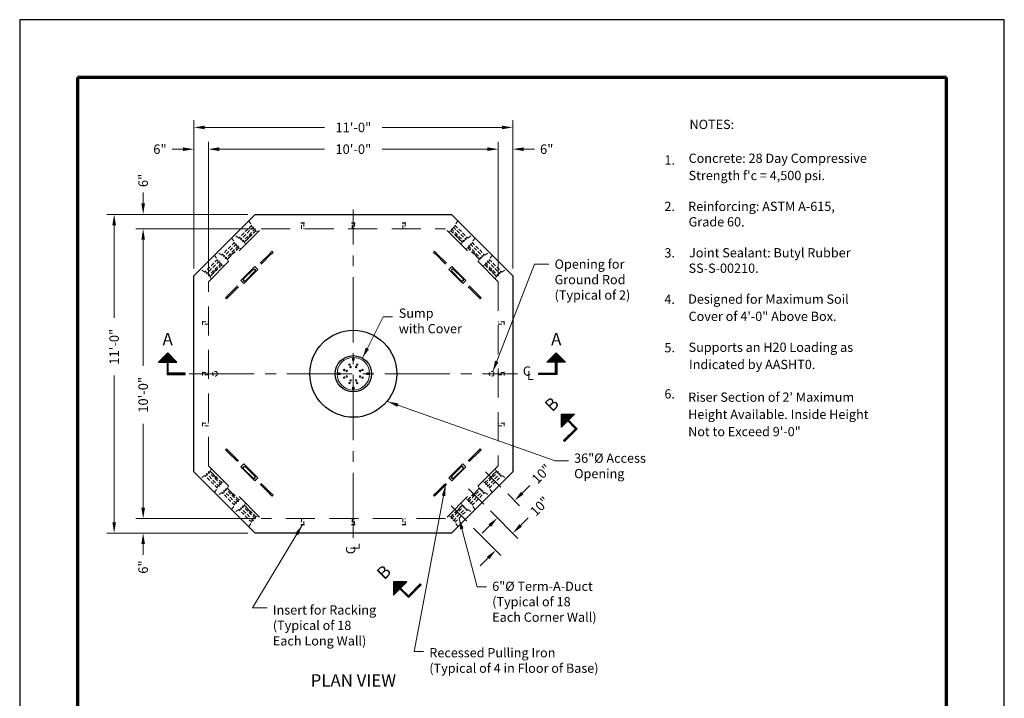
# Model space of a CAD drawing. Extents: x 0 to 408, y 0 to 527.
# Drawn here: x 0 to 408, y 246 to 527 of the extents above; entities that cross this region are included whole.
import ezdxf
from ezdxf.enums import TextEntityAlignment as Align

# ---------------------------------------------------------------- set-up
doc = ezdxf.new("R2010")
doc.units = 0
doc.header["$LTSCALE"] = 48
doc.header["$MEASUREMENT"] = 0
for name, pattern in [('CENTER2', [1.125, 0.75, -0.125, 0.125, -0.125]), ('HIDDEN', [0.375, 0.25, -0.125]), ('HIDDEN2', [0.1875, 0.125, -0.0625])]:
    doc.linetypes.add(name, pattern=pattern)
doc.layers.get('DEFPOINTS').update_dxf_attribs({"linetype": 'CONTINUOUS'})
for name, color, linetype, lineweight in [('Border', 116, 'CONTINUOUS', 70), ('CENTER', 7, 'CENTER2', 15), ('Concrete-Hidden', 30, 'HIDDEN', 15), ('Concrete-Med', 1, 'CONTINUOUS', 25), ('Dimensions', 7, 'CONTINUOUS', 15), ('Embeds-Hidden', 143, 'HIDDEN2', 15), ('Embeds-Lt', 143, 'CONTINUOUS', 15), ('Embeds-Med', 143, 'CONTINUOUS', 25), ('Hardware-Hidden', 203, 'HIDDEN2', 15), ('Hardware-Med', 203, 'CONTINUOUS', 25), ('Misc-Med', 73, 'CONTINUOUS', 25), ('Text+Leaders', 7, 'CONTINUOUS', 20)]:
    doc.layers.add(name, color=color, linetype=linetype, lineweight=lineweight)
doc.layers.add('Limits', color=255, linetype='CONTINUOUS')
doc.styles.add('oldcastle', font='romans.shx')
doc.styles.get("Standard").update_dxf_attribs({"font": 'ROMANS.SHX', "height": 1.28})
doc.styles.add('VIEWTITLES', font='ARIALBD.TTF')
doc.dimstyles.new('Oldcastle', dxfattribs={"dimscale": 48, "dimtxt": 0.082, "dimasz": 0.094, "dimexe": 0.0625, "dimexo": 0.0625, "dimgap": 0.05, "dimtad": 0, "dimdec": 4, "dimzin": 3, "dimdsep": 46, "dimlunit": 4, "dimtxsty": 'oldcastle', "dimcen": 0, "dimclrd": 256, "dimclre": 256, "dimclrt": 256, "dimadec": 0, "dimazin": 0, "dimtfac": 1, "dimtdec": 4, "dimtofl": 0, "dimtmove": 0, "dimatfit": 3, "dimfxl": 0, "dimtolj": 1, "dimtzin": 0, "dimlwd": -1, "dimlwe": -1, "dimarcsym": 0})

# ---------------------------------------------------------------- blocks, each defined once
blk = doc.blocks.new('*D4')
at = {"layer": 'DEFPOINTS', "color": 0}
for p in [(192.82, 326.14), (185.75, 319.07), (204.14, 314.82)]:
    blk.add_point(p, dxfattribs=at)
at = {"layer": 'Text+Leaders'}
for p, q in [((194.94, 324.02), (206.26, 312.7)), ((207.33, 318.01), (210.52, 321.2)), ((187.87, 316.95), (199.19, 305.63)), ((193.87, 304.56), (190.68, 301.37))]:
    blk.add_line(p, q, dxfattribs=at)
for points in [[(206.79, 318.55), (207.86, 317.48), (204.14, 314.82)], [(193.34, 305.09), (194.41, 304.03), (197.07, 307.75)]]:
    blk.add_solid(points, dxfattribs=at)
at = {"layer": 'Text+Leaders', "insert": (215.26, 325.95), "char_height": 3.936, "attachment_point": 5, "rotation": 45, "style": 'oldcastle'}
blk.add_mtext('\\A1;10"', dxfattribs=at)
blk = doc.blocks.new('*D5')
at = {"layer": 'DEFPOINTS', "color": 0}
for p in [(199.89, 333.21), (192.82, 326.14), (204.84, 328.26)]:
    blk.add_point(p, dxfattribs=at)
at = {"layer": 'Dimensions'}
for p, q in [((208.03, 331.45), (211.22, 334.64)), ((202.01, 331.09), (206.96, 326.14)), ((194.94, 324.02), (199.89, 319.07)), ((194.58, 318), (191.39, 314.81))]:
    blk.add_line(p, q, dxfattribs=at)
for points in [[(207.5, 331.98), (208.57, 330.92), (204.84, 328.26)], [(194.05, 318.53), (195.11, 317.47), (197.77, 321.19)]]:
    blk.add_solid(points, dxfattribs=at)
at = {"layer": 'Dimensions', "insert": (215.97, 339.39), "char_height": 3.936, "attachment_point": 5, "rotation": 45, "style": 'oldcastle'}
blk.add_mtext('\\A1;10"', dxfattribs=at)
blk = doc.blocks.new('*D6')
at = {"layer": 'DEFPOINTS', "color": 0}
for p in [(39.11, 446.85), (97.51, 446.85), (97.51, 314.85)]:
    blk.add_point(p, dxfattribs=at)
at = {"layer": 'Dimensions'}
for p, q in [((94.51, 446.85), (36.11, 446.85)), ((39.11, 442.34), (39.11, 404)), ((39.11, 319.36), (39.11, 380.08)), ((94.51, 314.85), (36.11, 314.85))]:
    blk.add_line(p, q, dxfattribs=at)
for points in [[(38.36, 442.34), (39.86, 442.34), (39.11, 446.85)], [(38.36, 319.36), (39.86, 319.36), (39.11, 314.85)]]:
    blk.add_solid(points, dxfattribs=at)
at = {"layer": 'Dimensions', "insert": (39.11, 392.04), "char_height": 3.936, "attachment_point": 5, "rotation": 90, "style": 'oldcastle'}
blk.add_mtext('\\A1;11\'-0"', dxfattribs=at)
blk = doc.blocks.new('*D7')
at = {"layer": 'DEFPOINTS', "color": 0}
for p in [(51.11, 440.85), (100, 440.85), (100, 320.85)]:
    blk.add_point(p, dxfattribs=at)
at = {"layer": 'Dimensions'}
for p, q in [((97, 440.85), (48.11, 440.85)), ((51.11, 436.34), (51.11, 384.08)), ((51.11, 325.36), (51.11, 360.16)), ((97, 320.85), (48.11, 320.85))]:
    blk.add_line(p, q, dxfattribs=at)
for points in [[(50.36, 436.34), (51.86, 436.34), (51.11, 440.85)], [(50.36, 325.36), (51.86, 325.36), (51.11, 320.85)]]:
    blk.add_solid(points, dxfattribs=at)
at = {"layer": 'Dimensions', "insert": (51.11, 372.12), "char_height": 3.936, "attachment_point": 5, "rotation": 90, "style": 'oldcastle'}
blk.add_mtext('\\A1;10\'-0"', dxfattribs=at)
blk = doc.blocks.new('*D8')
at = {"layer": 'DEFPOINTS', "color": 0}
for p in [(204.11, 482.85), (72.11, 421.45), (204.11, 421.45)]:
    blk.add_point(p, dxfattribs=at)
at = {"layer": 'Dimensions'}
for p, q in [((72.11, 424.45), (72.11, 485.85)), ((204.11, 424.45), (204.11, 485.85)), ((76.62, 482.85), (126.15, 482.85)), ((199.6, 482.85), (150.07, 482.85))]:
    blk.add_line(p, q, dxfattribs=at)
for points in [[(76.62, 483.6), (76.62, 482.1), (72.11, 482.85)], [(199.6, 483.6), (199.6, 482.1), (204.11, 482.85)]]:
    blk.add_solid(points, dxfattribs=at)
at = {"layer": 'Dimensions', "insert": (138.11, 482.85), "char_height": 3.936, "attachment_point": 5, "style": 'oldcastle'}
blk.add_mtext('\\A1;11\'-0"', dxfattribs=at)
blk = doc.blocks.new('*D9')
at = {"layer": 'DEFPOINTS', "color": 0}
for p in [(198.11, 473.85), (78.11, 418.96), (198.11, 418.96)]:
    blk.add_point(p, dxfattribs=at)
at = {"layer": 'Dimensions'}
for p, q in [((78.11, 421.96), (78.11, 476.85)), ((82.62, 473.85), (126.15, 473.85)), ((193.6, 473.85), (150.07, 473.85)), ((198.11, 421.96), (198.11, 476.85))]:
    blk.add_line(p, q, dxfattribs=at)
for points in [[(82.62, 474.6), (82.62, 473.1), (78.11, 473.85)], [(193.6, 474.6), (193.6, 473.1), (198.11, 473.85)]]:
    blk.add_solid(points, dxfattribs=at)
at = {"layer": 'Dimensions', "insert": (138.11, 473.85), "char_height": 3.936, "attachment_point": 5, "style": 'oldcastle'}
blk.add_mtext('\\A1;10\'-0"', dxfattribs=at)
blk = doc.blocks.new('*D10')
at = {"layer": 'DEFPOINTS', "color": 0}
for p in [(51.11, 320.85), (100, 320.85), (97.51, 314.85)]:
    blk.add_point(p, dxfattribs=at)
at = {"layer": 'Dimensions'}
for p, q in [((51.11, 325.36), (51.11, 329.87)), ((97, 320.85), (48.11, 320.85)), ((94.51, 314.85), (48.11, 314.85)), ((51.11, 310.34), (51.11, 305.83))]:
    blk.add_line(p, q, dxfattribs=at)
for points in [[(50.36, 325.36), (51.86, 325.36), (51.11, 320.85)], [(50.36, 310.34), (51.86, 310.34), (51.11, 314.85)]]:
    blk.add_solid(points, dxfattribs=at)
at = {"layer": 'Dimensions', "insert": (51.11, 300.8), "char_height": 3.936, "attachment_point": 5, "rotation": 90, "style": 'oldcastle'}
blk.add_mtext('\\A1;6"', dxfattribs=at)
blk = doc.blocks.new('*D11')
at = {"layer": 'DEFPOINTS', "color": 0}
for p in [(51.11, 446.85), (97.51, 446.85), (100, 440.85)]:
    blk.add_point(p, dxfattribs=at)
at = {"layer": 'Dimensions'}
for p, q in [((51.11, 451.36), (51.11, 455.87)), ((94.51, 446.85), (48.11, 446.85)), ((97, 440.85), (48.11, 440.85)), ((51.11, 436.34), (51.11, 431.83))]:
    blk.add_line(p, q, dxfattribs=at)
for points in [[(50.36, 451.36), (51.86, 451.36), (51.11, 446.85)], [(50.36, 436.34), (51.86, 436.34), (51.11, 440.85)]]:
    blk.add_solid(points, dxfattribs=at)
at = {"layer": 'Dimensions', "insert": (51.11, 460.9), "char_height": 3.936, "attachment_point": 5, "rotation": 90, "style": 'oldcastle'}
blk.add_mtext('\\A1;6"', dxfattribs=at)
blk = doc.blocks.new('*D12')
at = {"layer": 'DEFPOINTS', "color": 0}
for p in [(78.11, 473.85), (72.11, 421.45), (78.11, 418.96)]:
    blk.add_point(p, dxfattribs=at)
at = {"layer": 'Dimensions'}
for p, q in [((67.6, 473.85), (63.09, 473.85)), ((72.11, 424.45), (72.11, 476.85)), ((78.11, 421.96), (78.11, 476.85)), ((82.62, 473.85), (87.13, 473.85))]:
    blk.add_line(p, q, dxfattribs=at)
for points in [[(67.6, 474.6), (67.6, 473.1), (72.11, 473.85)], [(82.62, 474.6), (82.62, 473.1), (78.11, 473.85)]]:
    blk.add_solid(points, dxfattribs=at)
at = {"layer": 'Dimensions', "insert": (58.06, 473.85), "char_height": 3.936, "attachment_point": 5, "style": 'oldcastle'}
blk.add_mtext('\\A1;6"', dxfattribs=at)
blk = doc.blocks.new('*D13')
at = {"layer": 'DEFPOINTS', "color": 0}
for p in [(204.11, 473.85), (204.11, 421.45), (198.11, 418.96)]:
    blk.add_point(p, dxfattribs=at)
at = {"layer": 'Dimensions'}
for p, q in [((193.6, 473.85), (189.09, 473.85)), ((198.11, 421.96), (198.11, 476.85)), ((204.11, 424.45), (204.11, 476.85)), ((208.62, 473.85), (213.13, 473.85))]:
    blk.add_line(p, q, dxfattribs=at)
for points in [[(193.6, 474.6), (193.6, 473.1), (198.11, 473.85)], [(208.62, 474.6), (208.62, 473.1), (204.11, 473.85)]]:
    blk.add_solid(points, dxfattribs=at)
at = {"layer": 'Dimensions', "insert": (218.16, 473.85), "char_height": 3.936, "attachment_point": 5, "style": 'oldcastle'}
blk.add_mtext('\\A1;6"', dxfattribs=at)
blk = doc.blocks.new('Pull-Iron-t')
at = {"layer": 'Hardware-Hidden'}
for p, q in [((-13.62, 0.31), (-12.62, 0.31)), ((-13.62, 0.31), (-13.62, -0.31)), ((-12.62, 0.31), (-12.62, -0.31)), ((-12.62, 0.25), (-4.12, 0.25)), ((12.62, 0.25), (4.12, 0.25)), ((12.62, 0.31), (12.62, -0.31)), ((13.62, 0.31), (12.62, 0.31)), ((13.62, 0.31), (13.62, -0.31)), ((-13.62, -0.31), (-12.62, -0.31)), ((-12.62, -0.25), (-4.12, -0.25)), ((12.62, -0.25), (4.12, -0.25)), ((13.62, -0.31), (12.62, -0.31))]:
    blk.add_line(p, q, dxfattribs=at)
at = {"layer": 'Hardware-Med'}
for p, q in [((4.12, 0.88), (-4.12, 0.88)), ((-4.12, -0.88), (-4.12, 0.88)), ((2.75, 0.56), (-2.75, 0.56)), ((4.12, -0.88), (4.12, 0.88)), ((4.12, -0.88), (-4.12, -0.88)), ((2.75, -0.56), (-2.75, -0.56))]:
    blk.add_line(p, q, dxfattribs=at)
for centre, major_axis, start_param, end_param in [((-2.89, 0), (0.463, 0), 2.112646, 4.170539), ((-2.75, 0), (0, -0.562), 3.141593, 6.283185)]:
    blk.add_ellipse(centre, major_axis=major_axis, ratio=0.876722, start_param=start_param, end_param=end_param, dxfattribs=at)
at = {"layer": 'Hardware-Med', "extrusion": (0, 0, -1)}
for centre, major_axis, start_param, end_param in [((2.75, 0), (0, -0.562), 3.141593, 6.283185), ((2.89, 0), (-0.463, 0), 2.112646, 4.170539)]:
    blk.add_ellipse(centre, major_axis=major_axis, ratio=0.876722, start_param=start_param, end_param=end_param, dxfattribs=at)

msp = doc.modelspace()

# ---------------------------------------------------------------- hatches: boundary and pattern name
at = {"layer": 'Misc-Med'}
h = msp.add_hatch(dxfattribs=at)
h.set_pattern_fill('ANSI31', color=256, scale=2.4, angle=45, style=0)
h.set_pattern_definition([(90, (72.058, 380.85007), (0.3, 4e-17), [])])
h.paths.add_polyline_path([(65.09801, 385.65007), (61.25801, 389.49007), (57.41801, 385.65007)])
h.paths.add_polyline_path([(61.01801, 380.61007), (61.49801, 380.61007), (61.49801, 381.09007), (61.49801, 385.65007), (61.01801, 385.65007)])
h = msp.add_hatch(dxfattribs=at)
h.set_pattern_fill('ANSI31', color=256, scale=2.4, angle=45, style=0)
h.set_pattern_definition([(90, (211.31, 380.85007), (-0.3, 4e-17), [])])
h.paths.add_polyline_path([(225.95, 385.65007), (222.11, 389.49007), (218.27, 385.65007)])
h.paths.add_polyline_path([(222.35, 380.61007), (222.35, 385.65007), (221.87, 385.65007), (221.87, 381.09007), (221.87, 380.61007)])
h = msp.add_hatch(dxfattribs=at)
h.set_pattern_fill('ANSI31', color=256, scale=2.4, angle=135, style=0)
h.set_pattern_definition([(7e-15, (72.058, 380.85007), (4e-17, -0.3), [])])
h.paths.add_polyline_path([(68.45801, 380.61007), (68.45801, 381.09007), (61.49801, 381.09007), (61.49801, 380.61007)])
h = msp.add_hatch(dxfattribs=at)
h.set_pattern_fill('ANSI31', color=256, scale=2.4, angle=135, style=0)
h.set_pattern_definition([(180, (211.31, 380.85007), (-4e-17, -0.3), [])])
h.paths.add_polyline_path([(221.87, 380.61007), (221.87, 381.09007), (214.91, 381.09007), (214.91, 380.61007)])
h = msp.add_hatch(dxfattribs=at)
h.set_pattern_fill('ANSI31', color=256, scale=2.4, angle=90, style=0)
h.set_pattern_definition([(135, (222.77762, 350.43606), (-0.212132, -0.212132), [])])
h.paths.add_polyline_path([(229.73555, 364.18221), (224.30497, 364.18221), (224.30497, 358.75163)])
h.paths.add_polyline_path([(227.18997, 361.63663), (226.85055, 361.29722), (230.07496, 358.07281), (230.41437, 357.7334), (230.75378, 358.07281)])
h = msp.add_hatch(dxfattribs=at)
h.set_pattern_fill('ANSI31', color=256, scale=2.4, angle=180, style=0)
h.set_pattern_definition([(225, (222.77762, 350.43606), (0.212132, -0.212132), [])])
h.paths.add_polyline_path([(230.41437, 357.7334), (230.07496, 358.07281), (225.1535, 353.15135), (225.49291, 352.81194)])
h = msp.add_hatch(dxfattribs=at)
h.set_pattern_fill('ANSI31', color=256, scale=2.4, angle=90, style=0)
h.set_pattern_definition([(135, (168.524, 296.18245), (0.212132, 0.212132), [])])
h.paths.add_polyline_path([(160.20843, 294.6551), (154.77785, 294.6551), (154.77785, 289.22452)])
h.paths.add_polyline_path([(160.88726, 288.20628), (161.22667, 288.54569), (160.88726, 288.88511), (157.66285, 292.10951), (157.32344, 291.7701)])
h = msp.add_hatch(dxfattribs=at)
h.set_pattern_fill('ANSI31', color=256, scale=2.4, angle=180, style=0)
h.set_pattern_definition([(45, (168.524, 296.18245), (0.212132, -0.212132), [])])
h.paths.add_polyline_path([(166.14813, 293.46716), (165.80872, 293.80657), (160.88726, 288.88511), (161.22667, 288.54569)])

# ---------------------------------------------------------------- linework, layer by layer
at = {"layer": 'Border'}
for p, q in [((383.616, 503.496), (23.976, 503.496)), ((23.976, 503.496), (23.976, 19.9459)), ((383.616, 19.9459), (383.616, 503.496))]:
    msp.add_line(p, q, dxfattribs=at)
at = {"layer": 'CENTER', "ltscale": 0.75}
for p, q in [((138.11, 312.85007), (138.11, 448.85007)), ((70.11, 380.85007), (206.11, 380.85007))]:
    msp.add_line(p, q, dxfattribs=at)
at = {"layer": 'CENTER', "ltscale": 0.25}
for p, q in [((192.82239, 340.27981), (199.89345, 333.20875)), ((185.75132, 333.20875), (192.82239, 326.13768)), ((178.68025, 326.13768), (185.75132, 319.06661))]:
    msp.add_line(p, q, dxfattribs=at)
at = {"layer": 'Concrete-Hidden'}
for p, q in [((78.11, 418.96113), (99.99893, 440.85007)), ((99.99893, 440.85007), (176.22107, 440.85007)), ((198.11, 418.96113), (176.22107, 440.85007)), ((78.11, 342.739), (78.11, 418.96113)), ((198.11, 418.96113), (198.11, 342.739)), ((78.11, 342.739), (99.99893, 320.85007)), ((198.11, 342.739), (176.22107, 320.85007)), ((176.22107, 320.85007), (99.99893, 320.85007))]:
    msp.add_line(p, q, dxfattribs=at)
at = {"layer": 'Concrete-Med'}
for p, q in [((72.11, 421.44641), (97.51365, 446.85007)), ((97.51365, 446.85007), (178.70635, 446.85007)), ((204.11, 421.44641), (178.70635, 446.85007)), ((72.11, 340.25372), (72.11, 421.44641)), ((204.11, 421.44641), (204.11, 340.25372)), ((72.11, 340.25372), (97.51365, 314.85007)), ((204.11, 340.25372), (178.70635, 314.85007)), ((178.70635, 314.85007), (97.51365, 314.85007))]:
    msp.add_line(p, q, dxfattribs=at)
msp.add_circle((138.11, 380.85007), 18, dxfattribs=at)
at = {"layer": 'Embeds-Hidden', "ltscale": 0.25}
for p, q in [((96.78845, 441.70544), (91.39676, 436.31375)), ((97.58394, 440.90995), (92.19225, 435.51826)), ((97.80491, 440.07026), (95.77198, 442.10319)), ((116.36, 443.35007), (117.86, 443.35007)), ((116.36, 443.22507), (117.86, 443.22507)), ((116.61, 440.85007), (116.61, 443.35007)), ((117.61, 443.35007), (117.61, 440.85007)), ((137.36, 443.35007), (138.86, 443.35007)), ((137.36, 443.22507), (138.86, 443.22507)), ((137.61, 440.85007), (137.61, 443.35007)), ((138.61, 443.35007), (138.61, 440.85007)), ((158.36, 443.35007), (159.86, 443.35007)), ((158.36, 443.22507), (159.86, 443.22507)), ((158.61, 440.85007), (158.61, 443.35007)), ((159.61, 443.35007), (159.61, 440.85007)), ((178.41509, 440.07026), (180.44802, 442.10319)), ((178.63606, 440.90995), (184.02775, 435.51826)), ((179.43155, 441.70544), (184.82324, 436.31375)), ((93.03194, 435.29729), (90.99901, 437.33022)), ((97.80491, 440.07026), (93.03194, 435.29729)), ((98.77719, 439.62832), (97.80491, 440.07026)), ((177.44281, 439.62832), (178.41509, 440.07026)), ((178.41509, 440.07026), (183.18806, 435.29729)), ((183.18806, 435.29729), (185.22099, 437.33022)), ((89.71738, 434.63438), (84.32569, 429.24269)), ((90.51287, 433.83888), (85.12119, 428.44719)), ((90.73385, 432.99919), (85.96087, 428.22622)), ((90.73385, 432.99919), (88.70091, 435.03212)), ((91.70612, 432.55725), (90.73385, 432.99919)), ((93.03194, 435.29729), (93.47388, 434.32502)), ((183.18806, 435.29729), (182.74612, 434.32502)), ((184.51388, 432.55725), (185.48615, 432.99919)), ((185.48615, 432.99919), (187.51909, 435.03212)), ((185.48615, 432.99919), (190.25913, 428.22622)), ((185.70713, 433.83888), (191.09881, 428.44719)), ((186.50262, 434.63438), (191.89431, 429.24269)), ((85.96087, 428.22622), (83.92794, 430.25915)), ((85.96087, 428.22622), (86.40282, 427.25395)), ((190.25913, 428.22622), (189.81718, 427.25395)), ((190.25913, 428.22622), (192.29206, 430.25915)), ((82.64631, 427.56331), (77.25462, 422.17162)), ((83.44181, 426.76781), (78.05012, 421.37612)), ((83.66278, 425.92812), (78.88981, 421.15515)), ((83.66278, 425.92812), (81.62985, 427.96106)), ((84.63505, 425.48618), (83.66278, 425.92812)), ((191.58495, 425.48618), (192.55722, 425.92812)), ((192.55722, 425.92812), (194.59015, 427.96106)), ((192.55722, 425.92812), (197.33019, 421.15515)), ((192.77819, 426.76781), (198.16988, 421.37612)), ((193.57369, 427.56331), (198.96538, 422.17162)), ((78.88981, 421.15515), (76.85688, 423.18808)), ((78.88981, 421.15515), (79.33175, 420.18288)), ((197.33019, 421.15515), (196.88825, 420.18288)), ((197.33019, 421.15515), (199.36312, 423.18808)), ((75.61, 401.10007), (75.61, 402.60007)), ((75.61, 402.35007), (78.11, 402.35007)), ((78.11, 401.35007), (75.61, 401.35007)), ((75.735, 401.10007), (75.735, 402.60007)), ((200.61, 402.35007), (198.11, 402.35007)), ((198.11, 401.35007), (200.61, 401.35007)), ((200.485, 401.10007), (200.485, 402.60007)), ((200.61, 401.10007), (200.61, 402.60007)), ((75.61, 380.10007), (75.61, 381.60007)), ((75.61, 381.35007), (78.11, 381.35007)), ((78.11, 380.35007), (75.61, 380.35007)), ((75.735, 380.10007), (75.735, 381.60007)), ((200.61, 381.35007), (198.11, 381.35007)), ((198.11, 380.35007), (200.61, 380.35007)), ((200.485, 380.10007), (200.485, 381.60007)), ((200.61, 380.10007), (200.61, 381.60007)), ((75.61, 359.10007), (75.61, 360.60007)), ((75.61, 360.35007), (78.11, 360.35007)), ((78.11, 359.35007), (75.61, 359.35007)), ((75.735, 359.10007), (75.735, 360.60007)), ((200.61, 360.35007), (198.11, 360.35007)), ((198.11, 359.35007), (200.61, 359.35007)), ((200.485, 359.10007), (200.485, 360.60007)), ((200.61, 359.10007), (200.61, 360.60007)), ((78.88981, 340.54498), (76.85688, 338.51205)), ((82.64631, 334.13682), (77.25462, 339.52851)), ((83.44181, 334.93232), (78.05012, 340.32401)), ((78.88981, 340.54498), (79.33175, 341.51725)), ((83.66278, 335.77201), (78.88981, 340.54498)), ((192.55722, 335.77201), (197.33019, 340.54498)), ((192.77819, 334.93232), (198.16988, 340.32401)), ((193.57369, 334.13682), (198.96538, 339.52851)), ((197.33019, 340.54498), (196.88825, 341.51725)), ((197.33019, 340.54498), (199.36312, 338.51205)), ((83.66278, 335.77201), (81.62985, 333.73908)), ((84.63505, 336.21395), (83.66278, 335.77201)), ((85.96087, 333.47391), (86.40282, 334.44618)), ((190.25913, 333.47391), (189.81718, 334.44618)), ((191.58495, 336.21395), (192.55722, 335.77201)), ((192.55722, 335.77201), (194.59015, 333.73908)), ((85.96087, 333.47391), (83.92794, 331.44098)), ((89.71738, 327.06576), (84.32569, 332.45745)), ((90.51287, 327.86125), (85.12119, 333.25294)), ((90.73385, 328.70094), (85.96087, 333.47391)), ((185.48615, 328.70094), (190.25913, 333.47391)), ((185.70713, 327.86125), (191.09881, 333.25294)), ((186.50262, 327.06576), (191.89431, 332.45745)), ((190.25913, 333.47391), (192.29206, 331.44098)), ((90.73385, 328.70094), (88.70091, 326.66801)), ((91.70612, 329.14288), (90.73385, 328.70094)), ((93.03194, 326.40284), (90.99901, 324.36991)), ((97.58394, 320.79018), (92.19225, 326.18187)), ((93.03194, 326.40284), (93.47388, 327.37512)), ((97.80491, 321.62987), (93.03194, 326.40284)), ((178.41509, 321.62987), (183.18806, 326.40284)), ((178.63606, 320.79018), (184.02775, 326.18187)), ((183.18806, 326.40284), (182.74612, 327.37512)), ((183.18806, 326.40284), (185.22099, 324.36991)), ((184.51388, 329.14288), (185.48615, 328.70094)), ((185.48615, 328.70094), (187.51909, 326.66801)), ((96.78845, 319.99469), (91.39676, 325.38638)), ((98.77719, 322.07182), (97.80491, 321.62987)), ((177.44281, 322.07182), (178.41509, 321.62987)), ((179.43155, 319.99469), (184.82324, 325.38638)), ((97.80491, 321.62987), (95.77198, 319.59694)), ((116.36, 318.47507), (117.86, 318.47507)), ((116.36, 318.35007), (117.86, 318.35007)), ((116.61, 320.85007), (116.61, 318.35007)), ((117.61, 318.35007), (117.61, 320.85007)), ((137.36, 318.47507), (138.86, 318.47507)), ((137.36, 318.35007), (138.86, 318.35007)), ((137.61, 320.85007), (137.61, 318.35007)), ((138.61, 318.35007), (138.61, 320.85007)), ((158.36, 318.47507), (159.86, 318.47507)), ((158.36, 318.35007), (159.86, 318.35007)), ((158.61, 320.85007), (158.61, 318.35007)), ((159.61, 318.35007), (159.61, 320.85007)), ((178.41509, 321.62987), (180.44802, 319.59694))]:
    msp.add_line(p, q, dxfattribs=at)
for points in [[(94.79971, 444.13612), (96.03715, 442.36836), (90.73385, 437.06506), (88.96608, 438.30249)], [(181.42029, 444.13612), (180.18285, 442.36836), (185.48615, 437.06506), (187.25392, 438.30249)], [(87.72864, 437.06506), (88.96608, 435.29729), (83.66278, 429.99399), (81.89501, 431.23142)], [(97.80491, 440.07026), (95.24165, 437.86055), (93.03194, 435.29729)], [(178.41509, 440.07026), (180.97835, 437.86055), (183.18806, 435.29729)], [(188.49136, 437.06506), (187.25392, 435.29729), (192.55722, 429.99399), (194.32499, 431.23142)], [(90.73385, 432.99919), (88.17058, 430.78948), (85.96087, 428.22622)], [(185.48615, 432.99919), (188.04942, 430.78948), (190.25913, 428.22622)], [(80.65757, 429.99399), (81.89501, 428.22622), (76.59171, 422.92292), (74.82394, 424.16036)], [(195.56243, 429.99399), (194.32499, 428.22622), (199.62829, 422.92292), (201.39606, 424.16036)], [(83.66278, 425.92812), (81.09952, 423.71841), (78.88981, 421.15515)], [(192.55722, 425.92812), (195.12048, 423.71841), (197.33019, 421.15515)], [(80.65757, 331.70614), (81.89501, 333.47391), (76.59171, 338.77721), (74.82394, 337.53978)], [(83.66278, 335.77201), (81.09952, 337.98172), (78.88981, 340.54498)], [(192.55722, 335.77201), (195.12048, 337.98172), (197.33019, 340.54498)], [(195.56243, 331.70614), (194.32499, 333.47391), (199.62829, 338.77721), (201.39606, 337.53978)], [(87.72864, 324.63508), (88.96608, 326.40284), (83.66278, 331.70614), (81.89501, 330.46871)], [(90.73385, 328.70094), (88.17058, 330.91065), (85.96087, 333.47391)], [(185.48615, 328.70094), (188.04942, 330.91065), (190.25913, 333.47391)], [(188.49136, 324.63508), (187.25392, 326.40284), (192.55722, 331.70614), (194.32499, 330.46871)], [(97.80491, 321.62987), (95.24165, 323.83958), (93.03194, 326.40284)], [(178.41509, 321.62987), (180.97835, 323.83958), (183.18806, 326.40284)], [(94.79971, 317.56401), (96.03715, 319.33178), (90.73385, 324.63508), (88.96608, 323.39764)], [(181.42029, 317.56401), (180.18285, 319.33178), (185.48615, 324.63508), (187.25392, 323.39764)]]:
    msp.add_lwpolyline(points, dxfattribs=at)
for centre in [(80.86, 380.85007), (195.36, 380.85007)]:
    msp.add_circle(centre, 1, dxfattribs=at)
at = {"layer": 'Embeds-Lt', "ltscale": 0.5}
for points in [[(137.735, 387.59069), (137.735, 386.60007, 0.414213562), (138.11, 386.22507), (138.11, 386.22507, 0.414213562), (138.485, 386.60007), (138.485, 387.59069)], [(131.36938, 381.22507), (132.36, 381.22507, -0.414213562), (132.735, 380.85007), (132.735, 380.85007, -0.414213562), (132.36, 380.47507), (131.36938, 380.47507)], [(144.85062, 381.22507), (143.86, 381.22507, 0.414213562), (143.485, 380.85007), (143.485, 380.85007, 0.414213562), (143.86, 380.47507), (144.85062, 380.47507)], [(137.735, 374.10945), (137.735, 375.10007, -0.414213562), (138.11, 375.47507), (138.11, 375.47507, -0.414213562), (138.485, 375.10007), (138.485, 374.10945)]]:
    msp.add_lwpolyline(points, format="xyb", dxfattribs=at)
for centre, radius in [((138.11, 380.85007), 6.75), ((136.53143, 384.66107), 0.3125), ((136.96195, 383.6217), 0.3125), ((139.25805, 383.6217), 0.3125), ((139.68857, 384.66107), 0.3125), ((134.299, 382.42864), 0.3125), ((134.299, 379.2715), 0.3125), ((135.33836, 381.99812), 0.3125), ((135.33836, 379.70202), 0.3125), ((140.88164, 381.99812), 0.3125), ((140.88164, 379.70202), 0.3125), ((141.921, 382.42864), 0.3125), ((141.921, 379.2715), 0.3125), ((136.53143, 377.03906), 0.3125), ((136.96195, 378.07843), 0.3125), ((139.25805, 378.07843), 0.3125), ((139.68857, 377.03906), 0.3125)]:
    msp.add_circle(centre, radius, dxfattribs=at)
at = {"layer": 'Embeds-Med', "ltscale": 0.5}
msp.add_circle((138.11, 380.85007), 7.5, dxfattribs=at)
at = {"layer": 'Limits'}
msp.add_lwpolyline([(0, 0), (407.592, 0), (407.592, 527.472), (0, 527.472)], close=True, dxfattribs=at)
at = {"layer": 'Misc-Med'}
for p, q in [((61.49801, 381.09007), (61.49801, 380.61007)), ((221.87, 381.09007), (221.87, 380.61007)), ((230.07496, 358.07281), (230.41437, 357.7334)), ((160.88726, 288.88511), (161.22667, 288.54569))]:
    msp.add_line(p, q, dxfattribs=at)
for points in [[(61.25801, 389.49007), (57.41801, 385.65007), (65.09801, 385.65007), (61.25801, 389.49007)], [(222.11, 389.49007), (225.95, 385.65007), (218.27, 385.65007), (222.11, 389.49007)], [(61.01801, 385.65007), (61.01801, 380.61007), (68.45801, 380.61007), (68.45801, 381.09007), (61.49801, 381.09007), (61.49801, 385.65007)], [(222.35, 385.65007), (222.35, 380.61007), (214.91, 380.61007), (214.91, 381.09007), (221.87, 381.09007), (221.87, 385.65007)], [(224.30497, 364.18221), (229.73555, 364.18221), (224.30497, 358.75163), (224.30497, 364.18221)], [(227.18997, 361.63663), (230.75378, 358.07281), (225.49291, 352.81194), (225.1535, 353.15135), (230.07496, 358.07281), (226.85055, 361.29722)], [(154.77785, 294.6551), (154.77785, 289.22452), (160.20843, 294.6551), (154.77785, 294.6551)], [(157.32344, 291.7701), (160.88726, 288.20628), (166.14813, 293.46716), (165.80872, 293.80657), (160.88726, 288.88511), (157.66285, 292.10951)]]:
    msp.add_lwpolyline(points, dxfattribs=at)

# ---------------------------------------------------------------- block references
at = {"layer": 'Text+Leaders', "xscale": -1}
for p, rotation in [((95.04397, 421.71994), 45.00000000000009), ((181.17603, 339.98019), 225)]:
    msp.add_blockref('Pull-Iron-t', p, dxfattribs=dict(at, rotation=rotation))
at = {"layer": 'Text+Leaders'}
for p, rotation in [((181.17603, 421.71994), 315), ((95.04397, 339.98019), 134.9999999999999)]:
    msp.add_blockref('Pull-Iron-t', p, dxfattribs=dict(at, rotation=rotation))

# ---------------------------------------------------------------- texts
at = {"layer": 'CENTER'}
for s, p in [('C', (208.29112, 380.04692)), ('L', (210.00268, 378.20195))]:
    msp.add_text(s, height=3.84, dxfattribs=at).set_placement(p)
for s, p in [('L', (140.75812, 307.83814)), ('C', (138.91315, 306.12658))]:
    msp.add_text(s, height=3.84, rotation=90, dxfattribs=at).set_placement(p)
at = {"layer": 'Text+Leaders', "ltscale": 0.5, "style": 'VIEWTITLES'}
msp.add_text('%%uNOTES:', height=3.84, dxfattribs=at).set_placement((277.29018, 482.19056))
at = {"layer": 'Text+Leaders', "style": 'oldcastle'}
for s, p in [('1.', (271.25141, 467.43795)), ('2.', (271.25141, 448.24354)), ('3.', (271.25141, 429.00207)), ('4.', (271.25141, 409.79832)), ('5.', (271.25141, 389.72496)), ('6.', (271.25141, 370.60155))]:
    msp.add_text(s, height=3.84, dxfattribs=at).set_placement(p, align=Align.RIGHT)
for s, p in [('Concrete: 28 Day Compressive', (276.89471, 468.17268)), ("Strength f'c = 4,500 psi.", (276.89471, 461.04125)), ('Reinforcing: ASTM A-615,', (276.71185, 448.24125)), ('Grade 60.', (276.89471, 441.84125)), ('Joint Sealant: Butyl Rubber ', (277.07757, 429.04125)), ('SS-S-00210.', (276.89471, 422.64125)), ('Designed for Maximum Soil ', (276.71185, 409.84125)), ('Cover of 4\'-0" Above Box.', (276.89471, 402.70982)), ('Supports an H20 Loading as ', (276.89471, 389.90982)), ('Indicated by AASHT0.', (277.07757, 382.77839)), ("Riser Section of 2' Maximum ", (276.71185, 369.24696)), ('Height Available. Inside Height', (276.71185, 362.11554)), ('Not to Exceed 9\'-0"', (276.71185, 354.98411))]:
    msp.add_text(s, height=3.84, dxfattribs=at).set_placement(p)
at = {"layer": 'Text+Leaders', "style": 'VIEWTITLES'}
for s, p in [('A', (61.263, 392.6608)), ('A', (222.11499, 392.6608)), ('%%uPLAN VIEW', (138.11, 251.32286))]:
    msp.add_text(s, height=5.12, dxfattribs=at).set_placement(p, align=Align.CENTER)
for p in [(222.06646, 366.42779), (152.53934, 296.90067)]:
    msp.add_text('B', height=5.12, rotation=45, dxfattribs=at).set_placement(p, align=Align.CENTER)
at = {"layer": 'Text+Leaders', "char_height": 3.84, "attachment_point": 4, "style": 'oldcastle'}
for s, insert in [('Opening for\\PGround Rod \\P(Typical of 2)', (221.4241, 419.35062)), ('Sump\\Pwith Cover', (156.9221, 402.23926)), ('36"%%c Access \\POpening', (229.52013, 342.20294)), ('6"%%c Term-A-Duct\\P(Typical of 18\\PEach Corner Wall)', (195.60224, 285.96434)), ('Insert for Racking\\P(Typical of 18\\PEach Long Wall)', (104.79382, 276.14974)), ('Recessed Pulling Iron\\P(Typical of 4 in Floor of Base)', (169.56831, 261.6369))]:
    msp.add_mtext(s, dxfattribs=dict(at, insert=insert))

# ---------------------------------------------------------------- dimensions: what is measured, and where the dimension line sits
at = {"layer": 'Dimensions'}
for base, p1, p2, picture, middle in [((204.11, 482.85007), (72.11, 421.44641), (204.11, 421.44641), '*D8', (138.11, 482.85007)), ((198.11, 473.85007), (78.11, 418.96113), (198.11, 418.96113), '*D9', (138.11, 473.85007)), ((204.11, 473.85007), (198.11, 418.96113), (204.11, 421.44641), '*D13', (218.158, 473.85007))]:
    dim = msp.add_linear_dim(base=base, p1=p1, p2=p2, dimstyle='Oldcastle', dxfattribs=at)
    dim.commit()
    dim.dimension.update_dxf_attribs({"geometry": picture, "text_midpoint": middle})
dim = msp.add_linear_dim(base=(78.11, 473.85007), p1=(72.11, 421.44641), p2=(78.11, 418.96113), dimstyle='Oldcastle', dxfattribs=at)
dim.commit()
dim.dimension.update_dxf_attribs({"geometry": '*D12', "text_midpoint": (58.062, 473.85007), "dimtype": 160})
for base, p1, p2, angle, picture, middle in [((51.11, 446.85007), (99.99893, 440.85007), (97.51365, 446.85007), 90, '*D11', (51.11, 460.89807)), ((204.8432, 328.259), (192.82239, 326.13768), (199.89345, 333.20875), 225, '*D5', (215.96943, 339.38522))]:
    dim = msp.add_linear_dim(base=base, p1=p1, p2=p2, angle=angle, dimstyle='Oldcastle', dxfattribs=at)
    dim.commit()
    dim.dimension.update_dxf_attribs({"geometry": picture, "text_midpoint": middle})
for base, p1, p2, picture, middle in [((39.11, 446.85007), (97.51365, 314.85007), (97.51365, 446.85007), '*D6', (39.11, 392.0437)), ((51.11, 440.85007), (99.99893, 320.85007), (99.99893, 440.85007), '*D7', (51.11, 372.12046)), ((51.11, 320.85007), (97.51365, 314.85007), (99.99893, 320.85007), '*D10', (51.11, 300.80207))]:
    dim = msp.add_linear_dim(base=base, p1=p1, p2=p2, angle=90, dimstyle='Oldcastle', dxfattribs=at)
    dim.commit()
    dim.dimension.update_dxf_attribs({"geometry": picture, "text_midpoint": middle, "dimtype": 160})
at = {"layer": 'Text+Leaders'}
dim = msp.add_linear_dim(base=(204.1361, 314.82397), p1=(185.75132, 319.06661), p2=(192.82239, 326.13768), angle=225, dimstyle='Oldcastle', dxfattribs=at)
dim.commit()
dim.dimension.update_dxf_attribs({"geometry": '*D4', "text_midpoint": (215.26232, 325.95019)})

# ---------------------------------------------------------------- leaders
at = {"layer": 'Text+Leaders', "annotation_type": 0, "has_hookline": 1, "hookline_direction": 0}
for points, text_width in [([(195.83584, 381.75334), (213.11, 426.18734), (219.11, 426.18734)], 52.84571), ([(141.90594, 387.35322), (150.42462, 404.36516), (154.3771, 404.36516)], 29.44), ([(152.29326, 369.34582), (221.71204, 344.85007), (227.20604, 344.85007)], 49.37143), ([(176.3145, 334.7651), (163.25925, 265.8658), (167.16831, 265.8658)], 46.44571), ([(116.96538, 318.20697), (96.39382, 283.87694), (102.39382, 283.87694)], 46.44571), ([(181.89282, 320.96479), (189.33873, 292.61263), (193.24779, 292.61263)], 63.81714)]:
    msp.add_leader(points, dimstyle='Oldcastle', dxfattribs=dict(at, text_width=text_width))

doc.saveas('drawing.dxf')
